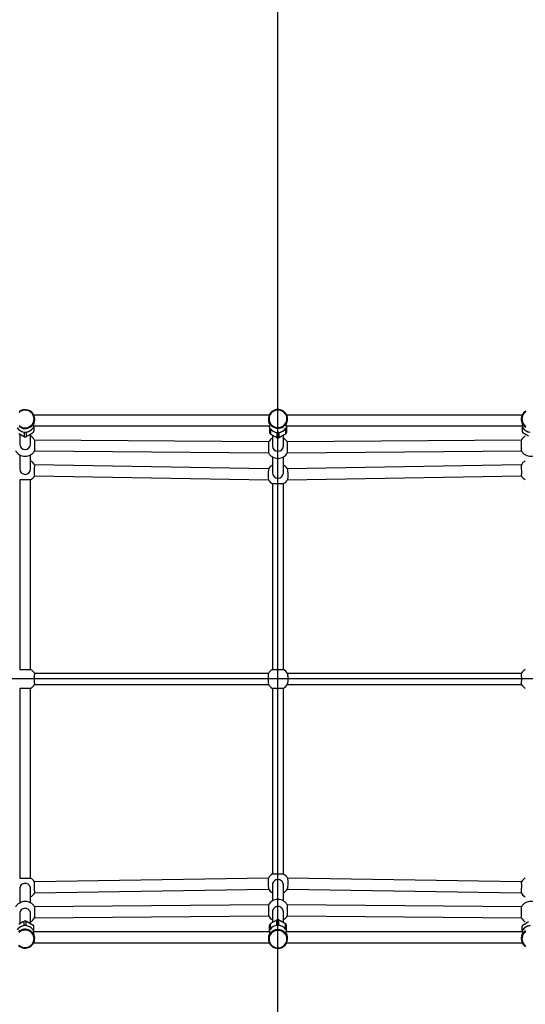
# Model space of a CAD drawing. Units: millimetres. Extents: x -3025 to 3837, y -2564 to 2825.
# Drawn here: x -379 to 363, y -477 to 967 of the extents above; entities that cross this region are included whole.
import ezdxf

# ---------------------------------------------------------------- set-up
doc = ezdxf.new("R2010")
doc.units = ezdxf.units.MM
doc.header["$LTSCALE"] = 0.2
doc.header["$MEASUREMENT"] = 0
doc.header["$PDMODE"] = 1
doc.layers.add('HAGS-Dim Plan', color=7, linetype='Continuous', lineweight=100)
doc.layers.add('HAGS-IAS Grass Mat Tiles', color=92, linetype='Continuous')
doc.layers.add('HAGS-Plan', color=7, linetype='Continuous')
doc.styles.get("Standard").update_dxf_attribs({"font": 'g13f12d.shx', "height": 300})
doc.dimstyles.new('HAGS - Dim Plan', dxfattribs={"dimtxt": 300, "dimasz": 200, "dimexe": 0.18, "dimexo": 0.0625, "dimgap": 150, "dimtad": 0, "dimlfac": 0.001, "dimrnd": 0.05, "dimzin": 1, "dimdsep": 46, "dimtxsty": 'Standard', "dimblk": 'HAGS - Dim Plan arrow', "dimcen": 0.1, "dimse1": 1, "dimse2": 1, "dimclrd": 1, "dimadec": 0, "dimazin": 0, "dimtfac": 1, "dimtofl": 0, "dimtmove": 0, "dimatfit": 3, "dimfxl": 1, "dimtolj": 1, "dimtzin": 0, "dimarcsym": 0})

# ---------------------------------------------------------------- blocks, each defined once
blk = doc.blocks.new('HAGS - Dim Plan arrow')
at = {"color": 1, "lineweight": 0}
blk.add_lwpolyline([(0, 0, 0, 0.35, 0), (-1, 0, 0.015, 0.015, 0)], format="xyseb", dxfattribs=at)
blk = doc.blocks.new('*D11')
at = {"layer": 'Defpoints', "color": 0, "transparency": 16777216}
for p in [(3019.4, 2628.6), (-3019.4, 0), (3019.4, 0)]:
    blk.add_point(p, dxfattribs=at)
at = {"layer": 'HAGS-Dim Plan', "color": 1, "lineweight": -2, "transparency": 16777216}
for p, q in [((-2819.4, 2628.6), (-629.4, 2628.6)), ((2819.4, 2628.6), (629.4, 2628.6))]:
    blk.add_line(p, q, dxfattribs=at)
at = {"layer": 'HAGS-Dim Plan', "color": 1, "lineweight": -2, "transparency": 16777216, "xscale": 200, "yscale": 200, "zscale": 200, "rotation": 180}
blk.add_blockref('HAGS - Dim Plan arrow', (-3019.4, 2628.6), dxfattribs=at)
at = {"layer": 'HAGS-Dim Plan', "color": 1, "lineweight": -2, "transparency": 16777216, "xscale": 200, "yscale": 200, "zscale": 200}
blk.add_blockref('HAGS - Dim Plan arrow', (3019.4, 2628.6), dxfattribs=at)
at = {"layer": 'HAGS-Dim Plan', "color": 0, "transparency": 16777216, "insert": (0, 2628.6), "char_height": 300, "attachment_point": 5}
blk.add_mtext('\\A1;6.04m', dxfattribs=at)
blk = doc.blocks.new('*D13')
at = {"layer": 'Defpoints', "color": 0, "transparency": 16777216}
for p in [(1519.5, 2209.4), (-1519.4, 379), (1519.5, 379, -1197)]:
    blk.add_point(p, dxfattribs=at)
at = {"layer": 'HAGS-Dim Plan', "color": 1, "lineweight": -2, "transparency": 16777216}
for p, q in [((-1319.4, 2209.4), (-620.4, 2209.4)), ((1319.5, 2209.4), (620.4, 2209.4))]:
    blk.add_line(p, q, dxfattribs=at)
at = {"layer": 'HAGS-Dim Plan', "color": 1, "lineweight": -2, "transparency": 16777216, "xscale": 200, "yscale": 200, "zscale": 200, "rotation": 180}
blk.add_blockref('HAGS - Dim Plan arrow', (-1519.4, 2209.4), dxfattribs=at)
at = {"layer": 'HAGS-Dim Plan', "color": 1, "lineweight": -2, "transparency": 16777216, "xscale": 200, "yscale": 200, "zscale": 200}
blk.add_blockref('HAGS - Dim Plan arrow', (1519.5, 2209.4), dxfattribs=at)
at = {"layer": 'HAGS-Dim Plan', "color": 0, "transparency": 16777216, "insert": (0, 2209.4), "char_height": 300, "attachment_point": 5}
blk.add_mtext('\\A1;3.04m', dxfattribs=at)

msp = doc.modelspace()

# ---------------------------------------------------------------- linework, layer by layer
at = {"layer": 'HAGS-IAS Grass Mat Tiles'}
msp.add_line((3000, 0), (-3000, 0), dxfattribs=at)
msp.add_lwpolyline([(0, -2000), (0, 1000)], dxfattribs=at)
at = {"layer": 'HAGS-Plan', "color": 7, "linetype": 'Continuous', "lineweight": 25}
for p, q in [((-12.824, 387), (-358.102, 387)), ((-356.776, 380.127), (-356.776, 381.114)), ((-14, 381.459), (-14, 380.314)), ((358.102, 387), (12.824, 387)), ((14, 380.314), (14, 381.459)), ((356.776, 381.114), (356.776, 380.127)), ((-372.276, 362.001), (-372.276, 355.231)), ((-369.276, 362.001), (-369.276, 355.231)), ((-359.236, 371), (-11.627, 371)), ((-358.646, 368.759), (-358.763, 368.555)), ((-358.276, 369.503), (-358.276, 363.233)), ((-12.5, 368.995), (-12.5, 361.567)), ((-11, 366.878), (-11, 359.004)), ((-1.5, 361.467), (-1.5, 353.594)), ((1.5, 361.467), (1.5, 353.594)), ((11, 366.878), (11, 359.004)), ((11.653, 371), (359.16, 371)), ((12.091, 368.15), (12.134, 368.227)), ((12.5, 368.995), (12.5, 368.98)), ((12.5, 368.975), (12.5, 361.567)), ((358.276, 369.503), (358.276, 363.233)), ((-373.934, 356.087), (-380.119, 359.622)), ((-378.776, 358.854), (-378.776, 344.453)), ((-367.619, 356.087), (-369.276, 355.231)), ((-361.434, 359.622), (-367.619, 356.087)), ((-362.776, 344.453), (-362.776, 358.854)), ((-13.791, 347.612), (-356.857, 350.388)), ((-9.342, 357.954), (-11, 359.004)), ((-3.158, 354.431), (-9.342, 357.954)), ((-8, 357.189), (-8, 341.771)), ((3.158, 354.431), (1.5, 353.594)), ((9.342, 357.954), (3.158, 354.431)), ((8, 341.771), (8, 357.189)), ((356.857, 350.388), (13.791, 347.612)), ((361.434, 359.622), (359.776, 360.661)), ((367.619, 356.087), (361.434, 359.622)), ((-356.987, 334.388), (-13.921, 331.612)), ((13.921, 331.612), (356.987, 334.388)), ((-378.776, 328.644), (-378.776, 307.953)), ((-362.776, 307.953), (-362.776, 328.644)), ((-8, 325.644), (-8, 302.271)), ((8, 302.271), (8, 325.644)), ((-13.725, 308.223), (-356.822, 313.775)), ((356.822, 313.775), (13.725, 308.223)), ((-378.776, 292.144), (-378.776, 13.856)), ((-362.776, 292.144), (-378.776, 292.144)), ((-362.776, 13.856), (-362.776, 292.144)), ((-357.081, 297.777), (-13.984, 292.225)), ((13.984, 292.225), (357.081, 297.777)), ((-8, 286.144), (-8, 13.856)), ((8, 286.144), (-8, 286.144)), ((8, 13.856), (8, 286.144)), ((-378.776, 13.856), (-362.776, 13.856)), ((-13.856, 8), (-356.95, 8)), ((-8, 13.856), (8, 13.856)), ((356.95, 8), (13.856, 8)), ((-378.776, -13.856), (-378.776, -292.144)), ((-362.776, -13.856), (-378.776, -13.856)), ((-362.776, -292.144), (-362.776, -13.856)), ((-356.95, -8), (-13.856, -8)), ((-8, -13.856), (-8, -286.144)), ((8, -13.856), (-8, -13.856)), ((8, -286.144), (8, -13.856)), ((13.856, -8), (356.95, -8)), ((-8, -286.144), (8, -286.144)), ((-378.776, -292.144), (-362.776, -292.144)), ((-13.984, -292.225), (-357.081, -297.777)), ((-8, -302.271), (-8, -325.644)), ((8, -325.644), (8, -302.271)), ((357.081, -297.777), (13.984, -292.225)), ((-378.776, -307.953), (-378.776, -328.644)), ((-362.776, -328.644), (-362.776, -307.953)), ((-356.822, -313.775), (-13.725, -308.223)), ((13.725, -308.223), (356.822, -313.775)), ((-13.921, -331.612), (-356.987, -334.388)), ((356.987, -334.388), (13.921, -331.612)), ((-378.776, -344.453), (-378.776, -358.854)), ((-362.776, -358.854), (-362.776, -344.453)), ((-8, -341.771), (-8, -357.189)), ((8, -357.189), (8, -341.771)), ((-380.119, -359.622), (-373.934, -356.087)), ((-373.934, -356.087), (-372.276, -355.231)), ((-372.276, -362.001), (-372.276, -355.231)), ((-369.276, -362.001), (-369.276, -355.231)), ((-367.619, -356.087), (-361.434, -359.622)), ((-361.434, -359.622), (-359.776, -360.661)), ((-356.857, -350.388), (-13.791, -347.612)), ((-11, -366.878), (-11, -359.004)), ((-9.342, -357.954), (-3.158, -354.431)), ((-3.158, -354.431), (-1.5, -353.594)), ((-1.5, -361.467), (-1.5, -353.594)), ((1.5, -361.467), (1.5, -353.594)), ((3.158, -354.431), (9.342, -357.954)), ((9.342, -357.954), (11, -359.004)), ((11, -366.878), (11, -359.004)), ((13.791, -347.612), (356.857, -350.388)), ((361.434, -359.622), (367.619, -356.087)), ((-11.653, -371), (-359.16, -371)), ((-358.276, -369.503), (-358.276, -363.233)), ((-12.5, -368.975), (-12.5, -361.567)), ((-12.5, -368.995), (-12.5, -368.98)), ((-12.091, -368.15), (-12.134, -368.227)), ((359.236, -371), (11.627, -371)), ((12.5, -368.995), (12.5, -361.567)), ((358.276, -369.503), (358.276, -363.233)), ((358.646, -368.759), (358.763, -368.555)), ((-358.102, -387), (-12.824, -387)), ((-356.776, -381.114), (-356.776, -380.127)), ((-14, -380.314), (-14, -381.459)), ((12.824, -387), (358.102, -387)), ((14, -381.459), (14, -380.314)), ((356.776, -380.127), (356.776, -381.114))]:
    msp.add_line(p, q, dxfattribs=at)
at = {"layer": 'HAGS-Plan', "color": 7, "linetype": 'Continuous', "lineweight": 25, "flags": 128}
for points in [[(-356.776, 381.114), (-356.958, 383.337), (-357.497, 385.503), (-358.38, 387.555), (-359.584, 389.44), (-361.078, 391.11), (-362.824, 392.521), (-364.775, 393.636), (-366.881, 394.427), (-369.089, 394.873), (-371.34, 394.963), (-373.577, 394.694), (-375.741, 394.073), (-377.776, 393.117), (-379.631, 391.85)], [(-357.776, 381.255), (-357.954, 383.373), (-358.481, 385.434), (-359.343, 387.38), (-360.518, 389.16), (-361.972, 390.724), (-363.666, 392.029), (-365.554, 393.041), (-367.585, 393.731), (-369.703, 394.081), (-371.85, 394.081), (-373.968, 393.731), (-375.998, 393.041), (-377.887, 392.029), (-379.581, 390.724)], [(14, 381.459), (13.819, 383.674), (13.28, 385.832), (12.396, 387.877), (11.192, 389.755), (9.698, 391.419), (7.953, 392.824), (6.002, 393.936), (3.895, 394.724), (1.688, 395.168), (-0.564, 395.258), (-2.8, 394.99), (-4.964, 394.372), (-7, 393.419), (-8.854, 392.156), (-10.479, 390.617), (-11.833, 388.84), (-12.88, 386.872), (-13.593, 384.764), (-13.955, 382.57), (-13.955, 380.347), (-13.593, 378.153), (-12.88, 376.045), (-11.833, 374.077), (-10.479, 372.3), (-8.854, 370.761), (-7, 369.498), (-4.964, 368.545), (-2.8, 367.927), (-0.564, 367.659), (1.688, 367.749), (3.895, 368.193), (6.002, 368.981), (7.953, 370.093), (9.698, 371.498), (11.192, 373.162), (12.396, 375.04), (13.28, 377.085), (13.819, 379.243), (14, 381.459)], [(13, 381.622), (12.823, 383.733), (12.296, 385.786), (11.433, 387.726), (10.259, 389.499), (8.805, 391.057), (7.11, 392.358), (5.222, 393.366), (3.191, 394.054), (1.074, 394.403), (-1.074, 394.403), (-3.191, 394.054), (-5.222, 393.366), (-7.11, 392.358), (-8.805, 391.057), (-10.259, 389.499), (-11.433, 387.726), (-12.296, 385.786), (-12.823, 383.733), (-13, 381.622), (-12.823, 379.512), (-12.296, 377.458), (-11.433, 375.519), (-10.259, 373.746), (-8.805, 372.187), (-7.11, 370.886), (-5.222, 369.878), (-3.191, 369.191), (-1.074, 368.842), (1.074, 368.842), (3.191, 369.191), (5.222, 369.878), (7.11, 370.886), (8.805, 372.187), (10.259, 373.746), (11.433, 375.519), (12.296, 377.458), (12.823, 379.512), (13, 381.622)], [(363.776, 393.117), (361.922, 391.85), (360.297, 390.305), (358.944, 388.522), (357.897, 386.547), (357.183, 384.431), (356.822, 382.229), (356.822, 379.999), (357.183, 377.797), (357.897, 375.681), (358.944, 373.706), (360.297, 371.923), (361.922, 370.378), (363.776, 369.111)], [(363.666, 392.029), (361.972, 390.724), (360.518, 389.16), (359.343, 387.38), (358.481, 385.434), (357.954, 383.373), (357.776, 381.255), (357.954, 379.136), (358.481, 377.076), (359.343, 375.129), (360.518, 373.35), (361.972, 371.786), (363.666, 370.48)], [(-379.631, 370.378), (-377.776, 369.111), (-375.741, 368.154), (-373.577, 367.534), (-371.34, 367.265), (-369.089, 367.355), (-366.881, 367.801), (-364.775, 368.592), (-362.824, 369.707), (-361.078, 371.118), (-359.584, 372.787), (-358.38, 374.673), (-357.497, 376.725), (-356.958, 378.891), (-356.776, 381.114)], [(-379.581, 371.786), (-377.887, 370.48), (-375.998, 369.469), (-373.968, 368.778), (-371.85, 368.429), (-369.703, 368.429), (-367.585, 368.778), (-365.554, 369.469), (-363.666, 370.48), (-361.972, 371.786), (-360.518, 373.35), (-359.343, 375.129), (-358.481, 377.076), (-357.954, 379.136), (-357.776, 381.255)], [(-359.141, 371.083), (-359.287, 371.074), (-359.078, 371.697), (-358.537, 372.866), (-357.757, 374.768), (-357.035, 377.41), (-356.776, 380.124), (-356.777, 380.127)], [(-14, 380.311), (-13.8, 377.925), (-13.274, 375.699), (-12.507, 373.603), (-11.749, 371.892), (-11.491, 371.146), (-11.612, 371.073)], [(11.615, 371.079), (11.489, 371.101), (11.698, 371.774), (12.24, 372.987), (13.02, 374.927), (13.741, 377.592), (14, 380.308), (14, 380.311)], [(356.777, 380.127), (356.977, 377.741), (357.503, 375.531), (358.27, 373.468), (359.027, 371.809), (359.285, 371.113), (359.148, 371.07)], [(-0.874, 361.321), (-1.014, 361.348), (-1.5, 361.467)], [(-372.276, 355.231), (-373.827, 356.03), (-373.934, 356.087)], [(-359.776, 360.661), (-361.327, 359.688), (-361.434, 359.622)], [(-1.5, 353.594), (-3.051, 354.376), (-3.158, 354.431)], [(11, 359.004), (9.449, 358.02), (9.342, 357.954)], [(-356.822, 313.775), (-356.91, 313.67), (-357.027, 313.207), (-357.141, 312.397), (-357.246, 311.277), (-357.337, 309.9), (-357.41, 308.33), (-357.462, 306.641), (-357.49, 304.911), (-357.492, 303.222), (-357.47, 301.652), (-357.423, 300.275), (-357.354, 299.156), (-357.267, 298.345), (-357.164, 297.883), (-357.081, 297.777)], [(13.756, 308.171), (13.783, 308.117), (13.9, 307.655), (14.014, 306.844), (14.118, 305.725), (14.21, 304.348), (14.283, 302.778), (14.334, 301.089), (14.362, 299.359), (14.365, 297.67), (14.342, 296.1), (14.296, 294.723), (14.227, 293.603), (14.139, 292.793), (14.037, 292.33), (14.013, 292.278)], [(357.479, 305.776), (357.439, 307.496), (357.376, 309.135), (357.293, 310.617), (357.195, 311.873), (357.085, 312.843), (356.969, 313.484), (356.852, 313.763), (356.822, 313.775)], [(357.081, 297.777), (357.109, 297.789), (357.217, 298.069), (357.313, 298.709), (357.391, 299.68), (357.449, 300.936), (357.484, 302.418), (357.494, 304.057), (357.479, 305.776)], [(-356.95, 8), (-357.035, 7.895), (-357.145, 7.432), (-357.246, 6.622), (-357.333, 5.502), (-357.402, 4.124), (-357.449, 2.554), (-357.474, 0.865), (-357.474, -0.865), (-357.449, -2.554), (-357.402, -4.124), (-357.333, -5.502), (-357.246, -6.622), (-357.145, -7.432), (-357.035, -7.895), (-356.95, -8)], [(13.887, 7.948), (13.912, 7.895), (14.021, 7.432), (14.122, 6.622), (14.209, 5.502), (14.278, 4.124), (14.326, 2.554), (14.35, 0.865), (14.35, -0.865), (14.326, -2.554), (14.278, -4.124), (14.209, -5.502), (14.122, -6.622), (14.021, -7.432), (13.912, -7.895), (13.887, -7.948)], [(357.477, 0), (357.465, 1.72), (357.428, 3.359), (357.37, 4.841), (357.291, 6.097), (357.197, 7.068), (357.091, 7.708), (356.979, 7.988), (356.95, 8)], [(356.95, -8), (356.979, -7.988), (357.091, -7.708), (357.197, -7.068), (357.291, -6.097), (357.37, -4.841), (357.428, -3.359), (357.465, -1.72), (357.477, 0)], [(-357.081, -297.777), (-357.164, -297.883), (-357.267, -298.345), (-357.354, -299.156), (-357.423, -300.275), (-357.47, -301.652), (-357.492, -303.222), (-357.49, -304.911), (-357.462, -306.641), (-357.41, -308.33), (-357.337, -309.9), (-357.246, -311.277), (-357.141, -312.397), (-357.027, -313.207), (-356.91, -313.67), (-356.822, -313.775)], [(14.013, -292.278), (14.037, -292.33), (14.139, -292.793), (14.227, -293.603), (14.296, -294.723), (14.342, -296.1), (14.365, -297.67), (14.362, -299.359), (14.334, -301.089), (14.283, -302.778), (14.21, -304.348), (14.118, -305.725), (14.014, -306.844), (13.9, -307.655), (13.783, -308.117), (13.756, -308.171)], [(357.479, -305.776), (357.494, -304.057), (357.484, -302.418), (357.449, -300.936), (357.391, -299.68), (357.313, -298.709), (357.217, -298.069), (357.109, -297.789), (357.081, -297.777)], [(356.822, -313.775), (356.852, -313.763), (356.969, -313.484), (357.085, -312.843), (357.195, -311.873), (357.293, -310.617), (357.376, -309.135), (357.439, -307.496), (357.479, -305.776)], [(-369.276, -355.231), (-367.726, -356.03), (-367.619, -356.087)], [(-11, -359.004), (-9.449, -358.02), (-9.342, -357.954)], [(1.5, -353.594), (3.051, -354.376), (3.158, -354.431)], [(359.776, -360.661), (361.327, -359.688), (361.434, -359.622)], [(-380.475, -391.11), (-378.729, -392.521), (-376.778, -393.636), (-374.671, -394.427), (-372.464, -394.873), (-370.213, -394.963), (-367.976, -394.694), (-365.812, -394.073), (-363.776, -393.117), (-361.922, -391.85), (-360.297, -390.305), (-358.944, -388.522), (-357.897, -386.547), (-357.183, -384.431), (-356.822, -382.229), (-356.822, -379.999), (-357.183, -377.797), (-357.897, -375.681), (-358.944, -373.706), (-360.297, -371.923), (-361.922, -370.378), (-363.776, -369.111), (-365.812, -368.154), (-367.976, -367.534), (-370.213, -367.265), (-372.464, -367.355), (-374.671, -367.801), (-376.778, -368.592), (-378.729, -369.707), (-380.475, -371.118)], [(-379.581, -390.724), (-377.887, -392.029), (-375.998, -393.041), (-373.968, -393.731), (-371.85, -394.081), (-369.703, -394.081), (-367.585, -393.731), (-365.554, -393.041), (-363.666, -392.029), (-361.972, -390.724), (-360.518, -389.16), (-359.343, -387.38), (-358.481, -385.434), (-357.954, -383.373), (-357.776, -381.255), (-357.954, -379.136), (-358.481, -377.076), (-359.343, -375.129), (-360.518, -373.35), (-361.972, -371.786), (-363.666, -370.48), (-365.554, -369.469), (-367.585, -368.778), (-369.703, -368.429), (-371.85, -368.429), (-373.968, -368.778), (-375.998, -369.469), (-377.887, -370.48), (-379.581, -371.786)], [(-356.777, -380.127), (-356.977, -377.741), (-357.503, -375.531), (-358.27, -373.468), (-359.027, -371.809), (-359.285, -371.113), (-359.148, -371.07)], [(-14, -381.459), (-13.819, -383.674), (-13.28, -385.832), (-12.396, -387.877), (-11.192, -389.755), (-9.698, -391.419), (-7.953, -392.824), (-6.002, -393.936), (-3.895, -394.724), (-1.688, -395.168), (0.564, -395.258), (2.8, -394.99), (4.964, -394.372), (7, -393.419), (8.854, -392.156), (10.479, -390.617), (11.833, -388.84), (12.88, -386.872), (13.593, -384.764), (13.955, -382.57), (13.955, -380.347), (13.593, -378.153), (12.88, -376.045), (11.833, -374.077), (10.479, -372.3), (8.854, -370.761), (7, -369.498), (4.964, -368.545), (2.8, -367.927), (0.564, -367.659), (-1.688, -367.749), (-3.895, -368.193), (-6.002, -368.981), (-7.953, -370.093), (-9.698, -371.498), (-11.192, -373.162), (-12.396, -375.04), (-13.28, -377.085), (-13.819, -379.243), (-14, -381.459)], [(-11.615, -371.079), (-11.489, -371.101), (-11.698, -371.774), (-12.24, -372.987), (-13.02, -374.927), (-13.741, -377.592), (-14, -380.308), (-14, -380.311)], [(-13, -381.622), (-12.823, -383.733), (-12.296, -385.786), (-11.433, -387.726), (-10.259, -389.499), (-8.805, -391.057), (-7.11, -392.358), (-5.222, -393.366), (-3.191, -394.054), (-1.074, -394.403), (1.074, -394.403), (3.191, -394.054), (5.222, -393.366), (7.11, -392.358), (8.805, -391.057), (10.259, -389.499), (11.433, -387.726), (12.296, -385.786), (12.823, -383.733), (13, -381.622), (12.823, -379.512), (12.296, -377.458), (11.433, -375.519), (10.259, -373.746), (8.805, -372.187), (7.11, -370.886), (5.222, -369.878), (3.191, -369.191), (1.074, -368.842), (-1.074, -368.842), (-3.191, -369.191), (-5.222, -369.878), (-7.11, -370.886), (-8.805, -372.187), (-10.259, -373.746), (-11.433, -375.519), (-12.296, -377.458), (-12.823, -379.512), (-13, -381.622)], [(0.874, -361.321), (1.014, -361.348), (1.5, -361.467)], [(14, -380.311), (13.8, -377.925), (13.274, -375.699), (12.507, -373.603), (11.749, -371.892), (11.491, -371.146), (11.612, -371.073)], [(362.824, -369.707), (361.078, -371.118), (359.584, -372.787), (358.38, -374.673), (357.497, -376.725), (356.958, -378.891), (356.776, -381.114)], [(359.141, -371.083), (359.287, -371.074), (359.078, -371.697), (358.537, -372.866), (357.757, -374.768), (357.035, -377.41), (356.776, -380.124), (356.777, -380.127)], [(363.666, -370.48), (361.972, -371.786), (360.518, -373.35), (359.343, -375.129), (358.481, -377.076), (357.954, -379.136), (357.776, -381.255)], [(356.776, -381.114), (356.958, -383.337), (357.497, -385.503), (358.38, -387.555), (359.584, -389.44), (361.078, -391.11), (362.824, -392.521)], [(357.776, -381.255), (357.954, -383.373), (358.481, -385.434), (359.343, -387.38), (360.518, -389.16), (361.972, -390.724), (363.666, -392.029)]]:
    msp.add_lwpolyline(points, dxfattribs=at)
at = {"layer": 'HAGS-Plan', "color": 7, "linetype": 'Continuous', "lineweight": 25}
for centre, radius, start, end in [((-369.815, 377.632), 15.829, 216.465972, 264.030429), ((-369.814, 377.613), 15.829, 217.236273, 262.979061), ((-371.552, 362.887), 1.002, 252.043144, 275.231536), ((-370.776, 365.805), 4.063, 257.582103, 282.417897), ((-370.776, 364.891), 3.079, 257.157293, 282.842707), ((-370.694, 365.349), 3.56, 258.999421, 286.348875), ((-371.713, 377.587), 15.782, 275.895143, 323.608456), ((-370.001, 362.887), 1.002, 264.768464, 287.956856), ((-372.14, 378.775), 17.032, 277.871027, 305.829282), ((-372.036, 377.749), 16.147, 307.660667, 323.103477), ((-361.397, 363.329), 3.122, 301.271716, 358.230022), ((-362.642, 371.023), 4.602, 319.828601, 330.575597), ((-362.925, 371.294), 4.976, 321.904444, 337.596434), ((-364.541, 372.107), 6.788, 330.484771, 337.309354), ((-374.069, 376.819), 17.406, 334.762051, 340.469748), ((-0.017, 374.791), 13.766, 195.986187, 205.396047), ((-7.56, 370.903), 5.302, 201.100755, 213.224909), ((-9.384, 361.671), 3.118, 181.901447, 238.77648), ((-8.452, 370.444), 4.293, 201.258454, 219.418576), ((-7.56, 370.97), 5.338, 213.825166, 220.249714), ((1.145, 377.504), 16.202, 217.156172, 263.517121), ((1.26, 377.677), 16.415, 218.233984, 262.088897), ((-0.799, 362.399), 1, 253.380286, 276.563381), ((-1.121, 361.132), 0.311, 37.406453, 83.369439), ((0, 365.364), 4.07, 254.543765, 285.456235), ((0, 365.564), 4.332, 258.363146, 281.636854), ((0, 364.061), 2.742, 255.545745, 284.454255), ((-1.114, 377.45), 16.145, 276.396971, 322.929736), ((0.799, 362.399), 1, 263.436619, 286.619714), ((-0.574, 368.926), 7.741, 280.781946, 285.543244), ((1.121, 361.132), 0.311, 96.630561, 142.593547), ((-1.169, 377.522), 16.247, 277.711042, 321.977593), ((9.365, 361.682), 3.137, 301.409903, 357.912171), ((8.465, 370.311), 4.221, 318.526944, 329.201413), ((8.286, 370.541), 4.482, 320.969046, 338.353923), ((6.588, 371.387), 6.384, 330.329648, 337.944476), ((-6.286, 377.511), 20.627, 335.288187, 341.6007), ((11.832, 369.283), 0.735, 327.476154, 336.461783), ((369.386, 374.773), 12.298, 197.864779, 205.917955), ((361.381, 363.32), 3.106, 181.610164, 238.888097), ((363.542, 371.593), 5.668, 201.726337, 211.894822), ((362.767, 371.202), 4.795, 202.106016, 218.393106), ((363.891, 371.913), 6.134, 212.711439, 218.924072), ((371.738, 377.632), 15.829, 216.465972, 264.030429), ((360.109, 368.838), 1.26, 209.185282, 218.194853), ((371.739, 377.613), 15.829, 217.236273, 262.979061), ((-370.776, 358.233), 3.356, 243.452084, 296.547916), ((-370.776, 342.5), 16, 29.524293, 60), ((-162.395, 340.814), 194.698, 177.181491, 181.8913), ((105.927, 340.818), 119.912, 176.753522, 180.576259), ((0, 339.5), 16, 120, 149.548552), ((0, 356.68), 3.431, 244.077201, 295.922799), ((0, 339.5), 16, 30.451448, 60), ((-187.603, 337.982), 201.626, 358.190465, 2.736691), ((370.776, 342.5), 16, 120, 150.475707), ((242.784, 343.679), 114.271, 359.352479, 3.365522), ((-370.776, 342.5), 16, 208.387972, 329.548536), ((-370.776, 344.514), 8, 180.436856, 359.563144), ((105.829, 336.467), 119.849, 178.496281, 182.320069), ((0, 341.854), 8, 180.59329, 359.40671), ((370.776, 342.5), 16, 210.451448, 331.612044), ((242.847, 339.249), 114.243, 357.561481, 1.574489), ((-370.776, 306), 16, 28.856348, 60), ((0, 339.5), 16, 209.524293, 330.475696), ((370.776, 306), 16, 120, 151.143652), ((-370.776, 308.014), 8, 180.436928, 359.563072), ((18.954, 301.725), 33.339, 168.851972, 182.581507), ((0, 300), 16, 120, 149.289464), ((0, 300), 16, 30.710536, 60), ((-370.776, 306), 16, 300, 329.289464), ((27.886, 298.041), 42.293, 177.041441, 187.831096), ((0, 300), 16, 208.856348, 240), ((0, 302.354), 8, 180.59329, 359.40671), ((0, 300), 16, 300, 331.143652), ((370.776, 306), 16, 210.710536, 240), ((-370.776, 0), 16, 29.783385, 60), ((18.853, 2.038), 33.268, 169.767825, 183.511885), ((27.98, -1.502), 42.359, 177.967967, 188.752324), ((0, 0), 16, 120, 150.216615), ((0, 0), 16, 29.783385, 60), ((370.776, 0), 16, 120, 150.216615), ((-370.776, 0), 16, 300, 330.216615), ((0, 0), 16, 209.783385, 240), ((0, 0), 16, 300, 330.216615), ((370.776, 0), 16, 209.783385, 240), ((0, -300), 16, 120, 151.143652), ((0, -300), 16, 28.856348, 60), ((-370.82, -307.989), 7.956, 89.682912, 179.742409), ((-370.732, -307.989), 7.956, 0.257591, 90.317088), ((-370.776, -306), 16, 30.710536, 60), ((18.753, -297.652), 33.204, 170.685734, 184.44173), ((28.075, -301.042), 42.434, 178.894856, 189.671665), ((-0.06, -302.32), 7.941, 89.57044, 179.649397), ((0.06, -302.32), 7.941, 0.350603, 90.42956), ((370.776, -306), 16, 120, 149.289464), ((-370.776, -306), 16, 300, 331.143652), ((0, -300), 16, 210.710536, 240), ((0, -300), 16, 300, 329.289464), ((370.776, -306), 16, 208.856348, 240), ((-370.776, -342.5), 16, 30.451448, 151.612028), ((105.829, -336.467), 119.849, 177.679931, 181.503719), ((0, -339.5), 16, 29.524293, 150.475707), ((-187.608, -337.982), 201.631, 357.263373, 1.809472), ((370.776, -342.5), 16, 28.387972, 149.548552), ((-370.82, -344.489), 7.956, 89.683307, 179.74223), ((-370.732, -344.489), 7.956, 0.25777, 90.316693), ((-162.4, -340.814), 194.693, 178.108636, 182.818573), ((105.927, -340.818), 119.912, 179.423741, 183.246478), ((-0.06, -341.82), 7.941, 89.57044, 179.649397), ((0.06, -341.82), 7.941, 0.350603, 90.42956), ((242.784, -343.679), 114.271, 356.634478, 0.647521), ((242.847, -339.249), 114.243, 358.425511, 2.438519), ((-370.776, -358.233), 3.356, 63.452084, 116.547916), ((-370.776, -342.5), 16, 300, 330.475707), ((-361.381, -363.32), 3.106, 1.610164, 58.888097), ((0, -339.5), 16, 210.451448, 240), ((-9.365, -361.682), 3.137, 121.409903, 177.912171), ((0, -356.68), 3.431, 64.077201, 115.922799), ((0, -339.5), 16, 300, 329.548552), ((9.384, -361.671), 3.118, 1.901447, 58.77648), ((370.776, -342.5), 16, 209.524293, 240), ((361.397, -363.329), 3.122, 121.271716, 178.230022), ((-369.84, -377.587), 15.782, 95.895143, 143.608456), ((-369.413, -378.775), 17.032, 97.871027, 125.829282), ((-370.859, -365.349), 3.56, 78.999421, 106.348875), ((-371.552, -362.887), 1.002, 84.768464, 107.956856), ((-370.776, -365.805), 4.063, 77.582103, 102.417897), ((-370.776, -364.891), 3.079, 77.157293, 102.842707), ((-370.001, -362.887), 1.002, 72.043144, 95.231536), ((-371.738, -377.632), 15.829, 36.465972, 84.030429), ((-371.739, -377.613), 15.829, 37.236273, 82.979061), ((-363.891, -371.913), 6.134, 32.711439, 38.924072), ((-360.109, -368.838), 1.26, 29.185282, 38.194853), ((-362.767, -371.202), 4.795, 22.106016, 38.393106), ((-363.542, -371.593), 5.668, 21.726337, 31.894822), ((-369.386, -374.773), 12.298, 17.864779, 25.917955), ((6.286, -377.511), 20.627, 155.288187, 161.6007), ((-11.832, -369.283), 0.735, 147.476154, 156.461783), ((-6.588, -371.387), 6.384, 150.329648, 157.944476), ((-8.286, -370.541), 4.482, 140.969046, 158.353923), ((-10.704, -369.027), 1.65, 141.553011, 160.377513), ((-8.465, -370.311), 4.221, 138.526944, 149.201413), ((1.114, -377.45), 16.145, 96.396971, 142.929736), ((1.169, -377.522), 16.247, 97.711042, 141.977593), ((0.574, -368.926), 7.741, 100.781946, 105.543244), ((0, -365.364), 4.07, 74.543765, 105.456235), ((-1.121, -361.132), 0.311, 276.630561, 322.593547), ((-0.799, -362.399), 1, 83.436619, 106.619714), ((0, -365.564), 4.332, 78.363146, 101.636854), ((0, -364.061), 2.742, 75.545745, 104.454255), ((0.799, -362.399), 1, 73.380286, 96.563381), ((-1.145, -377.504), 16.202, 37.156172, 83.517121), ((1.121, -361.132), 0.311, 217.406453, 263.369439), ((-1.26, -377.677), 16.415, 38.233984, 82.088897), ((7.56, -370.97), 5.338, 33.825166, 40.249714), ((8.452, -370.444), 4.293, 21.258454, 39.418576), ((7.56, -370.903), 5.302, 21.100755, 33.224909), ((0.017, -374.791), 13.766, 15.986187, 25.396047), ((374.069, -376.819), 17.406, 154.762051, 160.469748), ((364.541, -372.107), 6.788, 150.484771, 157.309354), ((362.925, -371.294), 4.976, 141.904444, 157.596434), ((362.642, -371.023), 4.602, 139.828601, 150.575597), ((371.713, -377.587), 15.782, 95.895143, 143.608456), ((372.036, -377.749), 16.147, 127.660667, 143.103477), ((372.14, -378.775), 17.032, 97.871027, 125.829282)]:
    msp.add_arc(centre, radius, start, end, dxfattribs=at)

# ---------------------------------------------------------------- dimensions: what is measured, and where the dimension line sits
at = {"layer": 'HAGS-Dim Plan'}
for base, p1, p2, picture, middle in [((3019.45, 2628.56), (-3019.45, 0), (3019.45, 0), '*D11', (0, 2628.56)), ((1519.45, 2209.38), (-1519.45, 379), (1519.45, 379, -1197), '*D13', (0, 2209.38))]:
    dim = msp.add_linear_dim(base=base, p1=p1, p2=p2, dimstyle='HAGS - Dim Plan', override={"dimrnd": 0.01, "dimpost": 'm'}, dxfattribs=at)
    dim.commit()
    dim.dimension.update_dxf_attribs({"geometry": picture, "text_midpoint": middle, "dimtype": 160})

doc.saveas('drawing.dxf')
